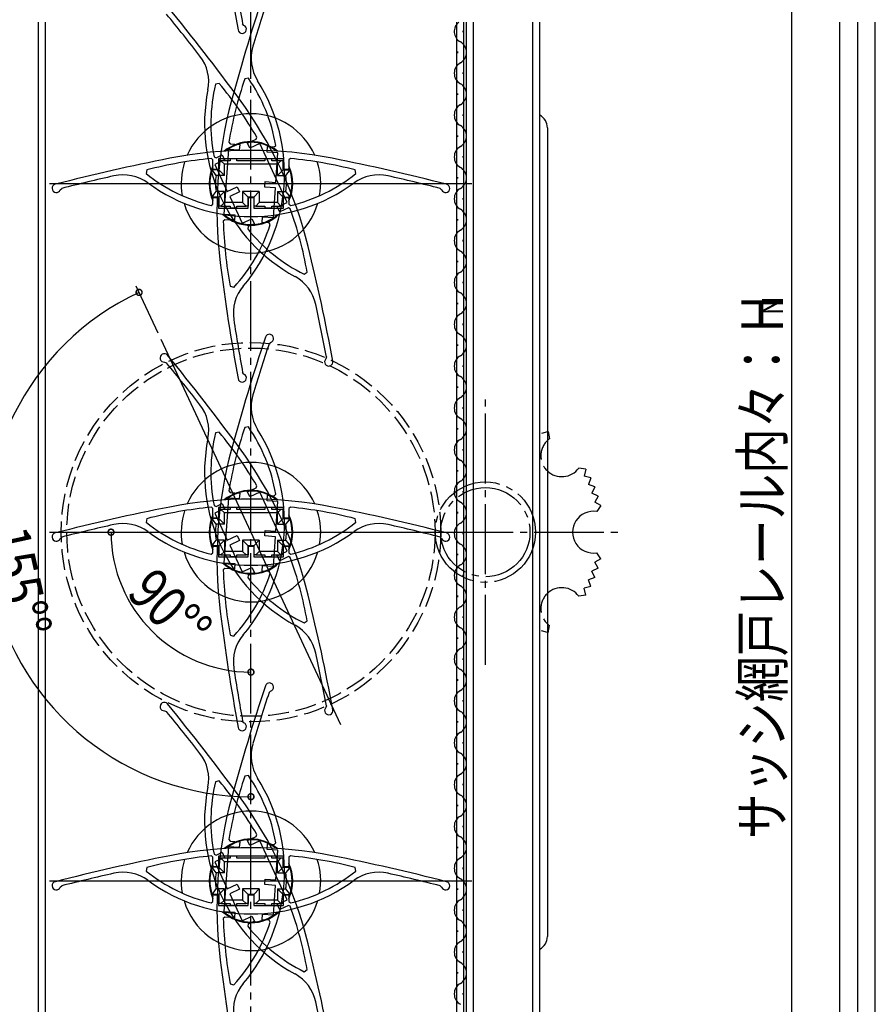
# Model space of a CAD drawing. Extents: x 0 to 990, y 0 to 1603.
# Drawn here: x 132 to 255, y 283 to 424 of the extents above; entities that cross this region are included whole.
import ezdxf

# ---------------------------------------------------------------- set-up
doc = ezdxf.new("R2010")
doc.units = 0
doc.linetypes.add('YCENTER_1', pattern=[13, 10, -1, 1, -1])
doc.linetypes.add('YHIDDEN_1', pattern=[4, 3, -1])
for name, color, linetype in [('YKK_11', 7, 'CONTINUOUS'), ('YKK_12', 2, 'CONTINUOUS'), ('YKK_13', 4, 'CONTINUOUS'), ('YKK_D', 6, 'CONTINUOUS')]:
    doc.layers.add(name, color=color, linetype=linetype)
doc.styles.get("Standard").update_dxf_attribs({"font": 'txt', "bigfont": 'BIGFONT'})

msp = doc.modelspace()

# ---------------------------------------------------------------- linework, layer by layer
at = {"layer": 'YKK_11', "color": 0, "linetype": 'ByBlock'}
for p, q in [((164.49, 423.28), (164.31, 423.5)), ((165.14, 415.7), (164.61, 415.63)), ((160.95, 414.95), (160.43, 414.83)), ((165.01, 406.4), (166.26, 406.98)), ((166.26, 406.98), (166.35, 407.26)), ((162.28, 405.5), (161.63, 396.22)), ((163.83, 405.39), (162.28, 405.5)), ((162.33, 406.52), (162.51, 406.28)), ((162.51, 406.28), (163.89, 406.19)), ((163.89, 406.19), (163.83, 405.39)), ((165.35, 405.67), (165.01, 406.4)), ((166.75, 406.33), (165.35, 405.67)), ((170.68, 397.9), (166.75, 406.33)), ((167.82, 405.11), (167.88, 405.91)), ((167.88, 405.91), (168.85, 405.84)), ((168.85, 405.84), (169.06, 406.07)), ((160.05, 403.99), (159.83, 404.19)), ((160.05, 402.61), (160.05, 403.99)), ((160.22, 404.44), (160.5, 404.29)), ((161.72, 403.98), (160.32, 403.32)), ((160.5, 404.29), (161.38, 404.71)), ((170.15, 404.16), (160.85, 404.16)), ((160.85, 404.16), (160.85, 402.61)), ((161.38, 404.71), (161.72, 403.98)), ((169.37, 405), (167.82, 405.11)), ((169.07, 400.76), (169.37, 405)), ((170.15, 402.61), (170.15, 404.16)), ((171.17, 404.19), (170.95, 403.99)), ((170.95, 403.99), (170.95, 402.61)), ((150.58, 402.55), (150.47, 402.02)), ((160.85, 402.61), (160.05, 402.61)), ((160.32, 403.32), (162.11, 399.47)), ((170.95, 402.61), (170.15, 402.61)), ((180.53, 402.02), (180.42, 402.55)), ((138.17, 399.71), (138.37, 399.9)), ((162.11, 399.47), (163.52, 400.13)), ((163.52, 400.13), (163.86, 399.4)), ((167.47, 400.07), (167.52, 400.87)), ((169.01, 399.96), (167.47, 400.07)), ((167.52, 400.87), (169.07, 400.76)), ((168.72, 395.72), (169.01, 399.96)), ((192.63, 399.9), (192.83, 399.71)), ((160.05, 398.61), (160.85, 398.61)), ((160.05, 397.64), (160.05, 398.61)), ((160.85, 398.61), (160.85, 397.06)), ((163.86, 399.4), (162.45, 398.75)), ((162.45, 398.75), (164.25, 394.9)), ((165.1, 398.61), (165.9, 398.61)), ((165.1, 397.06), (165.1, 398.61)), ((165.9, 398.61), (165.9, 397.06)), ((170.15, 398.61), (170.95, 398.61)), ((170.15, 397.06), (170.15, 398.61)), ((170.95, 398.61), (170.95, 397.64)), ((159.8, 397.44), (160.05, 397.64)), ((160.85, 397.06), (165.1, 397.06)), ((165.9, 397.06), (170.15, 397.06)), ((169.28, 397.24), (170.68, 397.9)), ((169.62, 396.52), (169.28, 397.24)), ((170.87, 397.1), (169.62, 396.52)), ((171.14, 396.98), (170.87, 397.1)), ((170.95, 397.64), (171.2, 397.44)), ((161.75, 395.41), (161.54, 395.21)), ((161.63, 396.22), (163.18, 396.11)), ((163.12, 395.31), (161.75, 395.41)), ((163.18, 396.11), (163.12, 395.31)), ((164.25, 394.9), (165.65, 395.55)), ((165.65, 395.55), (165.99, 394.83)), ((167.11, 395.03), (167.17, 395.83)), ((167.17, 395.83), (168.72, 395.72)), ((165.11, 394.42), (165.04, 394.11)), ((165.99, 394.83), (165.11, 394.42)), ((168.09, 394.97), (167.11, 395.03)), ((168.26, 394.71), (168.09, 394.97)), ((173.13, 387.59), (173.56, 387.91)), ((162.53, 385.86), (163.04, 385.72)), ((168.1, 377.62), (168.3, 377.82)), ((176.32, 375.73), (176.24, 375.46)), ((153.13, 375), (153.39, 374.9)), ((164.49, 373.28), (164.31, 373.5)), ((165.14, 365.7), (164.61, 365.63)), ((160.95, 364.95), (160.43, 364.83)), ((166.26, 356.98), (166.35, 357.26)), ((162.33, 356.52), (162.51, 356.28)), ((162.51, 356.28), (163.89, 356.19)), ((163.89, 356.19), (163.83, 355.39)), ((165.01, 356.4), (166.26, 356.98)), ((165.35, 355.67), (165.01, 356.4)), ((166.75, 356.33), (165.35, 355.67)), ((170.68, 347.9), (166.75, 356.33)), ((167.82, 355.11), (167.88, 355.91)), ((167.88, 355.91), (168.85, 355.84)), ((168.85, 355.84), (169.06, 356.07)), ((160.22, 354.44), (160.5, 354.29)), ((160.5, 354.29), (161.38, 354.71)), ((161.38, 354.71), (161.72, 353.98)), ((162.28, 355.5), (161.63, 346.22)), ((163.83, 355.39), (162.28, 355.5)), ((169.37, 355), (167.82, 355.11)), ((169.07, 350.76), (169.37, 355)), ((160.05, 353.99), (159.83, 354.19)), ((160.05, 352.61), (160.05, 353.99)), ((161.72, 353.98), (160.32, 353.32)), ((160.32, 353.32), (162.11, 349.47)), ((170.15, 354.16), (160.85, 354.16)), ((160.85, 354.16), (160.85, 352.61)), ((170.15, 352.61), (170.15, 354.16)), ((171.17, 354.19), (170.95, 353.99)), ((170.95, 353.99), (170.95, 352.61)), ((150.58, 352.55), (150.47, 352.02)), ((160.85, 352.61), (160.05, 352.61)), ((170.95, 352.61), (170.15, 352.61)), ((180.53, 352.02), (180.42, 352.55)), ((167.47, 350.07), (167.52, 350.87)), ((167.52, 350.87), (169.07, 350.76)), ((138.17, 349.71), (138.37, 349.9)), ((162.11, 349.47), (163.52, 350.13)), ((163.86, 349.4), (162.45, 348.75)), ((162.45, 348.75), (164.25, 344.9)), ((163.52, 350.13), (163.86, 349.4)), ((169.01, 349.96), (167.47, 350.07)), ((168.72, 345.72), (169.01, 349.96)), ((192.63, 349.9), (192.83, 349.71)), ((159.8, 347.44), (160.05, 347.64)), ((160.05, 348.61), (160.85, 348.61)), ((160.05, 347.64), (160.05, 348.61)), ((160.85, 348.61), (160.85, 347.06)), ((165.1, 348.61), (165.9, 348.61)), ((165.1, 347.06), (165.1, 348.61)), ((165.9, 348.61), (165.9, 347.06)), ((169.28, 347.24), (170.68, 347.9)), ((170.15, 348.61), (170.95, 348.61)), ((170.15, 347.06), (170.15, 348.61)), ((170.95, 348.61), (170.95, 347.64)), ((170.95, 347.64), (171.2, 347.44)), ((160.85, 347.06), (165.1, 347.06)), ((161.63, 346.22), (163.18, 346.11)), ((163.18, 346.11), (163.12, 345.31)), ((165.9, 347.06), (170.15, 347.06)), ((169.62, 346.52), (169.28, 347.24)), ((170.87, 347.1), (169.62, 346.52)), ((171.14, 346.98), (170.87, 347.1)), ((161.75, 345.41), (161.54, 345.21)), ((163.12, 345.31), (161.75, 345.41)), ((164.25, 344.9), (165.65, 345.55)), ((165.99, 344.83), (165.11, 344.42)), ((165.65, 345.55), (165.99, 344.83)), ((167.11, 345.03), (167.17, 345.83)), ((168.09, 344.97), (167.11, 345.03)), ((167.17, 345.83), (168.72, 345.72)), ((168.26, 344.71), (168.09, 344.97)), ((165.11, 344.42), (165.04, 344.11)), ((173.13, 337.59), (173.56, 337.91)), ((162.53, 335.86), (163.04, 335.72)), ((168.1, 327.62), (168.3, 327.82)), ((153.13, 325), (153.39, 324.9)), ((176.32, 325.73), (176.24, 325.46)), ((164.49, 323.28), (164.31, 323.5)), ((160.95, 314.95), (160.43, 314.83)), ((165.14, 315.7), (164.61, 315.63)), ((162.33, 306.52), (162.51, 306.28)), ((165.01, 306.4), (166.26, 306.98)), ((165.35, 305.67), (165.01, 306.4)), ((166.26, 306.98), (166.35, 307.26)), ((162.28, 305.5), (161.63, 296.22)), ((163.83, 305.39), (162.28, 305.5)), ((162.51, 306.28), (163.89, 306.19)), ((163.89, 306.19), (163.83, 305.39)), ((166.75, 306.33), (165.35, 305.67)), ((170.68, 297.9), (166.75, 306.33)), ((167.82, 305.11), (167.88, 305.91)), ((169.37, 305), (167.82, 305.11)), ((167.88, 305.91), (168.85, 305.84)), ((168.85, 305.84), (169.06, 306.07)), ((169.07, 300.76), (169.37, 305)), ((160.05, 303.99), (159.83, 304.19)), ((160.05, 302.61), (160.05, 303.99)), ((160.22, 304.44), (160.5, 304.29)), ((161.72, 303.98), (160.32, 303.32)), ((160.5, 304.29), (161.38, 304.71)), ((160.85, 304.16), (160.85, 302.61)), ((170.15, 304.16), (160.85, 304.16)), ((161.38, 304.71), (161.72, 303.98)), ((170.15, 302.61), (170.15, 304.16)), ((171.17, 304.19), (170.95, 303.99)), ((170.95, 303.99), (170.95, 302.61)), ((150.58, 302.55), (150.47, 302.02)), ((160.85, 302.61), (160.05, 302.61)), ((160.32, 303.32), (162.11, 299.47)), ((170.95, 302.61), (170.15, 302.61)), ((180.53, 302.02), (180.42, 302.55)), ((167.47, 300.07), (167.52, 300.87)), ((167.52, 300.87), (169.07, 300.76)), ((138.17, 299.71), (138.37, 299.9)), ((162.11, 299.47), (163.52, 300.13)), ((163.86, 299.4), (162.45, 298.75)), ((163.52, 300.13), (163.86, 299.4)), ((169.01, 299.96), (167.47, 300.07)), ((168.72, 295.72), (169.01, 299.96)), ((192.63, 299.9), (192.83, 299.71)), ((160.05, 298.61), (160.85, 298.61)), ((160.05, 297.64), (160.05, 298.61)), ((160.85, 298.61), (160.85, 297.06)), ((162.45, 298.75), (164.25, 294.9)), ((165.1, 298.61), (165.9, 298.61)), ((165.1, 297.06), (165.1, 298.61)), ((165.9, 298.61), (165.9, 297.06)), ((169.28, 297.24), (170.68, 297.9)), ((170.15, 298.61), (170.95, 298.61)), ((170.15, 297.06), (170.15, 298.61)), ((170.95, 298.61), (170.95, 297.64)), ((159.8, 297.44), (160.05, 297.64)), ((160.85, 297.06), (165.1, 297.06)), ((165.9, 297.06), (170.15, 297.06)), ((169.62, 296.52), (169.28, 297.24)), ((170.87, 297.1), (169.62, 296.52)), ((171.14, 296.98), (170.87, 297.1)), ((170.95, 297.64), (171.2, 297.44)), ((161.75, 295.41), (161.54, 295.21)), ((161.63, 296.22), (163.18, 296.11)), ((163.12, 295.31), (161.75, 295.41)), ((163.18, 296.11), (163.12, 295.31)), ((164.25, 294.9), (165.65, 295.55)), ((165.65, 295.55), (165.99, 294.83)), ((167.11, 295.03), (167.17, 295.83)), ((167.17, 295.83), (168.72, 295.72)), ((165.11, 294.42), (165.04, 294.11)), ((165.99, 294.83), (165.11, 294.42)), ((168.09, 294.97), (167.11, 295.03)), ((168.26, 294.71), (168.09, 294.97)), ((173.13, 287.59), (173.56, 287.91)), ((162.53, 285.86), (163.04, 285.72))]:
    msp.add_line(p, q, dxfattribs=at)
for centre, radius, start, end in [((458.72, 476.83), 300, 187.1981, 190.41), ((458.72, 476.83), 299.2, 188.7935, 190.2667), ((452.22, 333.84), 300, 161.59, 164.8019), ((452.22, 333.84), 299.2, 161.7333, 163.2065), ((-78.25, 235.52), 300, 36.1981, 39.41), ((-78.25, 235.52), 299.2, 37.7935, 39.2667), ((164.25, 422.73), 0.6, 190.41, 66.5894), ((171.53, 418.55), 6, 163.2065, 212.2192), ((153.45, 415.2), 6, 348.7808, 37.7935), ((220.62, 396.76), 59.1, 161.3784, 170.4954), ((145.3, 402.02), 25, 319.7808, 32.2192), ((145.3, 402.02), 25, 319.7808, 32.2192), ((145.3, 402.02), 24.1, 9.6743, 34.5841), ((183.85, 409.17), 25, 168.7808, 241.2192), ((183.85, 409.17), 25, 168.7808, 241.2192), ((183.85, 409.17), 24.1, 166.4159, 191.3257), ((115.43, 377.26), 59.1, 30.5046, 39.6216), ((220.62, 396.76), 60, 164.8019, 187.1981), ((115.43, 377.26), 60, 13.8019, 36.1981), ((165.5, 345.36), 60, 78.8019, 101.1981), ((212.11, 109.93), 300, 101.1981, 104.41), ((165.5, 345.36), 59.1, 95.5046, 104.6216), ((165.5, 345.36), 59.1, 75.3784, 84.4954), ((118.89, 109.93), 300, 75.59, 78.8019), ((212.11, 109.93), 299.2, 102.7935, 104.2667), ((147.18, 395.85), 6, 53.7808, 102.7935), ((165.5, 420.86), 24.1, 231.4159, 256.3257), ((165.5, 420.86), 24.1, 283.6743, 308.5841), ((183.82, 395.85), 6, 77.2065, 126.2192), ((118.89, 109.93), 299.2, 75.7333, 77.2065), ((137.6, 399.91), 0.6, 104.41, 340.5894), ((165.5, 420.86), 25, 233.7808, 306.2192), ((165.5, 420.86), 25, 233.7808, 306.2192), ((193.4, 399.91), 0.6, 199.4106, 75.59), ((115.43, 377.26), 59.1, 10.3784, 19.4954), ((220.62, 396.76), 59.1, 181.5046, 190.6216), ((145.3, 402.02), 24.1, 317.4159, 342.3257), ((183.85, 409.17), 24.1, 218.6743, 243.5841), ((-117.64, 320.01), 300, 10.59, 13.8019), ((458.72, 426.83), 300, 187.1981, 190.41), ((168.93, 382), 6, 12.2065, 61.2192), ((168.97, 382.01), 6, 139.7808, 188.7935), ((-117.64, 320.01), 299.2, 10.7333, 12.2065), ((458.72, 426.83), 299.2, 188.7935, 190.2667), ((452.22, 283.84), 300, 161.59, 164.8019), ((168.14, 378.39), 0.6, 285.4106, 161.59), ((452.22, 283.84), 299.2, 161.7333, 163.2065), ((153.07, 375.6), 0.6, 39.41, 275.5894), ((-78.25, 185.52), 300, 36.1981, 39.41), ((-78.25, 185.52), 299.2, 37.7935, 39.2667), ((176.66, 375.03), 0.6, 134.4106, 10.59), ((164.25, 372.73), 0.6, 190.41, 66.5894), ((171.53, 368.55), 6, 163.2065, 212.2192), ((153.45, 365.2), 6, 348.7808, 37.7935), ((145.3, 352.02), 24.1, 9.6743, 34.5841), ((183.85, 359.17), 24.1, 166.4159, 191.3257), ((115.43, 327.26), 59.1, 30.5046, 39.6216), ((220.62, 346.76), 59.1, 161.3784, 170.4954), ((145.3, 352.02), 25, 319.7808, 32.2192), ((145.3, 352.02), 25, 319.7808, 32.2192), ((183.85, 359.17), 25, 168.7808, 241.2192), ((183.85, 359.17), 25, 168.7808, 241.2192), ((220.62, 346.76), 60, 164.8019, 187.1981), ((115.43, 327.26), 60, 13.8019, 36.1981), ((165.5, 295.36), 60, 78.8019, 101.1981), ((212.11, 59.93), 300, 101.1981, 104.41), ((165.5, 295.36), 59.1, 95.5046, 104.6216), ((165.5, 295.36), 59.1, 75.3784, 84.4954), ((118.89, 59.93), 300, 75.59, 78.8019), ((212.11, 59.93), 299.2, 102.7935, 104.2667), ((147.18, 345.85), 6, 53.7808, 102.7935), ((165.5, 370.86), 24.1, 231.4159, 256.3257), ((165.5, 370.86), 24.1, 283.6743, 308.5841), ((183.82, 345.85), 6, 77.2065, 126.2192), ((118.89, 59.93), 299.2, 75.7333, 77.2065), ((137.6, 349.91), 0.6, 104.41, 340.5894), ((165.5, 370.86), 25, 233.7808, 306.2192), ((165.5, 370.86), 25, 233.7808, 306.2192), ((193.4, 349.91), 0.6, 199.4106, 75.59), ((115.43, 327.26), 59.1, 10.3784, 19.4954), ((220.62, 346.76), 59.1, 181.5046, 190.6216), ((145.3, 352.02), 24.1, 317.4159, 342.3257), ((183.85, 359.17), 24.1, 218.6743, 243.5841), ((-117.64, 270.01), 300, 10.59, 13.8019), ((458.72, 376.83), 300, 187.1981, 190.41), ((168.93, 332), 6, 12.2065, 61.2192), ((168.97, 332.01), 6, 139.7808, 188.7935), ((-117.64, 270.01), 299.2, 10.7333, 12.2065), ((458.72, 376.83), 299.2, 188.7935, 190.2667), ((168.14, 328.39), 0.6, 285.4106, 161.59), ((452.22, 233.84), 300, 161.59, 164.8019), ((452.22, 233.84), 299.2, 161.7333, 163.2065), ((153.07, 325.6), 0.6, 39.41, 275.5894), ((-78.25, 135.52), 299.2, 37.7935, 39.2667), ((-78.25, 135.52), 300, 36.1981, 39.41), ((176.66, 325.03), 0.6, 134.4106, 10.59), ((164.25, 322.73), 0.6, 190.41, 66.5894), ((171.53, 318.55), 6, 163.2065, 212.2192), ((153.45, 315.2), 6, 348.7808, 37.7935), ((115.43, 277.26), 59.1, 30.5046, 39.6216), ((220.62, 296.76), 59.1, 161.3784, 170.4954), ((145.3, 302.02), 25, 319.7808, 32.2192), ((145.3, 302.02), 25, 319.7808, 32.2192), ((145.3, 302.02), 24.1, 9.6743, 34.5841), ((183.85, 309.17), 25, 168.7808, 241.2192), ((183.85, 309.17), 25, 168.7808, 241.2192), ((183.85, 309.17), 24.1, 166.4159, 191.3257), ((220.62, 296.76), 60, 164.8019, 187.1981), ((115.43, 277.26), 60, 13.8019, 36.1981), ((165.5, 245.36), 60, 78.8019, 101.1981), ((212.11, 9.93), 300, 101.1981, 104.41), ((165.5, 245.36), 59.1, 95.5046, 104.6216), ((165.5, 245.36), 59.1, 75.3784, 84.4954), ((118.89, 9.93), 300, 75.59, 78.8019), ((212.11, 9.93), 299.2, 102.7935, 104.2667), ((147.18, 295.85), 6, 53.7808, 102.7935), ((165.5, 320.86), 24.1, 231.4159, 256.3257), ((165.5, 320.86), 24.1, 283.6743, 308.5841), ((183.82, 295.85), 6, 77.2065, 126.2192), ((118.89, 9.93), 299.2, 75.7333, 77.2065), ((137.6, 299.91), 0.6, 104.41, 340.5894), ((165.5, 320.86), 25, 233.7808, 306.2192), ((165.5, 320.86), 25, 233.7808, 306.2192), ((193.4, 299.91), 0.6, 199.4106, 75.59), ((115.43, 277.26), 59.1, 10.3784, 19.4954), ((220.62, 296.76), 59.1, 181.5046, 190.6216), ((145.3, 302.02), 24.1, 317.4159, 342.3257), ((183.85, 309.17), 24.1, 218.6743, 243.5841), ((-117.64, 220.01), 300, 10.59, 13.8019), ((458.72, 326.83), 300, 187.1981, 190.41), ((168.93, 282), 6, 12.2065, 61.2192), ((168.97, 282.01), 6, 139.7808, 188.7935), ((-117.64, 220.01), 299.2, 10.7333, 12.2065)]:
    msp.add_arc(centre, radius, start, end, dxfattribs=at)
at = {"layer": 'YKK_12', "linetype": 'YCENTER_1'}
msp.add_line((165.5, 207.61), (165.5, 507.85), dxfattribs=at)
at = {"layer": 'YKK_12'}
for p, q in [((135, 423.76), (135, 135.11)), ((136, 423.76), (136, 154.61)), ((195, 154.91), (195, 423.76)), ((196, 154.91), (196, 423.76)), ((249.9, 148.51), (249.9, 423.76)), ((252.5, 148.51), (252.5, 423.76)), ((255, 153.21), (255, 423.76)), ((136.63, 400.61), (197.14, 400.61)), ((178.39, 322.97), (152.61, 378.25)), ((136.63, 350.61), (197.14, 350.61)), ((136.63, 300.61), (197.14, 300.61))]:
    msp.add_line(p, q, dxfattribs=at)
at = {"layer": 'YKK_12', "linetype": 'Continuous'}
for p, q in [((196.4, 178.36), (196.4, 423.76)), ((197.4, 178.36), (197.4, 423.76)), ((205.9, 178.36), (205.9, 423.76)), ((206.9, 178.36), (206.9, 423.76)), ((195.9, 422.31), (195.9, 422.51)), ((195.14, 419.31), (195.14, 419.51)), ((195.9, 416.31), (195.9, 416.51)), ((195.14, 413.31), (195.14, 413.51)), ((195.9, 410.31), (195.9, 410.51)), ((195.14, 407.31), (195.14, 407.51)), ((195.9, 404.31), (195.9, 404.51)), ((195.14, 401.31), (195.14, 401.51)), ((195.9, 398.31), (195.9, 398.51)), ((195.14, 395.31), (195.14, 395.51)), ((195.9, 392.31), (195.9, 392.51)), ((195.14, 389.31), (195.14, 389.51)), ((195.9, 386.31), (195.9, 386.51)), ((195.14, 383.31), (195.14, 383.51)), ((195.9, 380.31), (195.9, 380.51)), ((195.14, 377.31), (195.14, 377.51)), ((195.9, 374.31), (195.9, 374.51)), ((195.14, 371.31), (195.14, 371.51)), ((195.9, 368.31), (195.9, 368.51)), ((195.14, 365.31), (195.14, 365.51)), ((195.9, 362.31), (195.9, 362.51)), ((195.14, 359.31), (195.14, 359.51)), ((195.9, 356.31), (195.9, 356.51)), ((195.14, 353.31), (195.14, 353.51)), ((195.9, 350.31), (195.9, 350.51)), ((195.14, 347.31), (195.14, 347.51)), ((195.9, 344.31), (195.9, 344.51)), ((195.14, 341.31), (195.14, 341.51)), ((195.9, 338.31), (195.9, 338.51)), ((195.14, 335.31), (195.14, 335.51)), ((195.9, 332.31), (195.9, 332.51)), ((195.14, 329.31), (195.14, 329.51)), ((195.9, 326.31), (195.9, 326.51)), ((195.14, 323.31), (195.14, 323.51)), ((195.9, 320.31), (195.9, 320.51)), ((195.14, 317.31), (195.14, 317.51)), ((195.9, 314.31), (195.9, 314.51)), ((195.14, 311.31), (195.14, 311.51)), ((195.9, 308.31), (195.9, 308.51)), ((195.14, 305.31), (195.14, 305.51)), ((195.9, 302.31), (195.9, 302.51)), ((195.14, 299.31), (195.14, 299.51)), ((195.9, 296.31), (195.9, 296.51)), ((195.14, 293.31), (195.14, 293.51)), ((195.9, 290.31), (195.9, 290.51)), ((195.14, 287.31), (195.14, 287.51)), ((195.9, 284.31), (195.9, 284.51))]:
    msp.add_line(p, q, dxfattribs=at)
for centre, start, end in [((196.36, 422.41), 128.4115, 240.8006), ((194.68, 419.41), 299.1906, 60.8094), ((196.36, 416.41), 119.1994, 240.8006), ((194.68, 413.41), 299.1906, 60.8094), ((196.36, 410.41), 119.1994, 240.8006), ((194.68, 407.41), 299.1906, 60.8094), ((196.36, 404.41), 119.1994, 240.8006), ((194.68, 401.41), 299.1906, 60.8094), ((196.36, 398.41), 119.1994, 240.8006), ((194.68, 395.41), 299.1906, 60.8094), ((196.36, 392.41), 119.1994, 240.8006), ((194.68, 389.41), 299.1906, 60.8094), ((196.36, 386.41), 119.1994, 240.8006), ((194.68, 383.41), 299.1906, 60.8094), ((196.36, 380.41), 119.1994, 240.8006), ((194.68, 377.41), 299.1906, 60.8094), ((196.36, 374.41), 119.1994, 240.8006), ((194.68, 371.41), 299.1906, 60.8094), ((196.36, 368.41), 119.1994, 240.8006), ((194.68, 365.41), 299.1906, 60.8094), ((196.36, 362.41), 119.1994, 240.8006), ((194.68, 359.41), 299.1906, 60.8094), ((196.36, 356.41), 119.1994, 240.8006), ((194.68, 353.41), 299.1906, 60.8094), ((196.36, 350.41), 119.1994, 240.8006), ((194.68, 347.41), 299.1906, 60.8094), ((196.36, 344.41), 119.1994, 240.8006), ((194.68, 341.41), 299.1906, 60.8094), ((196.36, 338.41), 119.1994, 240.8006), ((194.68, 335.41), 299.1906, 60.8094), ((196.36, 332.41), 119.1994, 240.8006), ((194.68, 329.41), 299.1906, 60.8094), ((196.36, 326.41), 119.1994, 240.8006), ((194.68, 323.41), 299.1906, 60.8094), ((196.36, 320.41), 119.1994, 240.8006), ((194.68, 317.41), 299.1906, 60.8094), ((196.36, 314.41), 119.1994, 240.8006), ((194.68, 311.41), 299.1906, 60.8094), ((196.36, 308.41), 119.1994, 240.8006), ((194.68, 305.41), 299.1906, 60.8094), ((196.36, 302.41), 119.1994, 240.8006), ((194.68, 299.41), 299.1906, 60.8094), ((196.36, 296.41), 119.1994, 240.8006), ((194.68, 293.41), 299.1906, 60.8094), ((196.36, 290.41), 119.1994, 240.8006), ((194.68, 287.41), 299.1906, 60.8094), ((196.36, 284.41), 119.1994, 240.8006)]:
    msp.add_arc(centre, 1.72, start, end, dxfattribs=at)
at = {"layer": 'YKK_13', "linetype": 'Continuous'}
for p, q in [((208, 408.61), (208, 292.61)), ((160.9, 402.56), (160.9, 403.86)), ((161.2, 403.86), (160.9, 403.86)), ((162.5, 403.86), (161.2, 403.86)), ((161.7, 403.36), (161.2, 403.86)), ((162.5, 404.16), (162.5, 403.86)), ((163.5, 404.16), (162.5, 404.16)), ((163.5, 403.86), (163.5, 404.16)), ((167.5, 403.86), (163.5, 403.86)), ((167.5, 404.16), (167.5, 403.86)), ((168.5, 404.16), (167.5, 404.16)), ((168.5, 403.86), (168.5, 404.16)), ((169.8, 403.86), (168.5, 403.86)), ((169.8, 403.86), (169.3, 403.36)), ((170.1, 403.86), (169.8, 403.86)), ((170.1, 402.56), (170.1, 403.86)), ((160.22, 402.16), (159.93, 402.56)), ((160.9, 402.56), (159.93, 402.56)), ((161.7, 401.76), (160.9, 402.56)), ((169.3, 403.36), (161.7, 403.36)), ((161.7, 401.76), (161.7, 403.36)), ((169.3, 401.76), (169.3, 403.36)), ((169.3, 401.76), (170.1, 402.56)), ((170.1, 402.56), (171.07, 402.56)), ((171.07, 402.56), (170.78, 402.16)), ((160.53, 401.76), (160.22, 402.16)), ((161.7, 401.76), (160.53, 401.76)), ((169.3, 401.76), (170.47, 401.76)), ((170.78, 402.16), (170.47, 401.76)), ((159.93, 398.66), (160.22, 399.06)), ((160.9, 398.66), (159.93, 398.66)), ((160.22, 399.06), (160.53, 399.46)), ((161.7, 399.46), (160.53, 399.46)), ((160.9, 398.66), (161.7, 399.46)), ((160.9, 398.66), (160.9, 397.36)), ((161.7, 399.46), (161.7, 397.86)), ((166.7, 399.46), (164.3, 399.46)), ((164.3, 399.46), (165.1, 398.66)), ((164.3, 399.46), (164.3, 397.86)), ((165.9, 398.66), (165.1, 398.66)), ((165.1, 398.66), (165.1, 397.36)), ((166.7, 399.46), (165.9, 398.66)), ((165.9, 398.66), (165.9, 397.36)), ((166.7, 399.46), (166.7, 397.86)), ((170.1, 398.66), (169.3, 399.46)), ((169.3, 399.46), (170.47, 399.46)), ((169.3, 399.46), (169.3, 397.86)), ((170.1, 398.66), (171.07, 398.66)), ((170.1, 398.66), (170.1, 397.36)), ((170.47, 399.46), (170.78, 399.06)), ((170.78, 399.06), (171.07, 398.66)), ((161.2, 397.36), (160.9, 397.36)), ((161.7, 397.86), (161.2, 397.36)), ((161.2, 397.36), (162.5, 397.36)), ((164.3, 397.86), (161.7, 397.86)), ((162.5, 397.36), (162.5, 397.06)), ((163.5, 397.06), (162.5, 397.06)), ((163.5, 397.36), (164.8, 397.36)), ((163.5, 397.06), (163.5, 397.36)), ((164.8, 397.36), (164.3, 397.86)), ((165.1, 397.36), (164.8, 397.36)), ((166.2, 397.36), (165.9, 397.36)), ((166.7, 397.86), (166.2, 397.36)), ((166.2, 397.36), (167.5, 397.36)), ((169.3, 397.86), (166.7, 397.86)), ((167.5, 397.36), (167.5, 397.06)), ((168.5, 397.06), (167.5, 397.06)), ((168.5, 397.36), (169.8, 397.36)), ((168.5, 397.06), (168.5, 397.36)), ((169.8, 397.36), (169.3, 397.86)), ((170.1, 397.36), (169.8, 397.36)), ((208.11, 365.03), (208, 365)), ((208.11, 365.03), (208.3, 364)), ((208.11, 365.03), (208.3, 364)), ((213.52, 359.62), (212.49, 359.81)), ((213.52, 359.62), (213.25, 358.65)), ((214.21, 358.39), (213.25, 358.65)), ((214.21, 358.39), (213.87, 357.46)), ((214.81, 357.12), (213.87, 357.46)), ((214.81, 357.12), (214.38, 356.21)), ((215.29, 355.79), (214.38, 356.21)), ((215.29, 355.79), (214.79, 354.93)), ((215.66, 354.44), (214.79, 354.93)), ((215.66, 354.44), (215.07, 353.57)), ((160.9, 352.56), (160.9, 353.86)), ((161.2, 353.86), (160.9, 353.86)), ((162.5, 353.86), (161.2, 353.86)), ((161.7, 353.36), (161.2, 353.86)), ((169.3, 353.36), (161.7, 353.36)), ((161.7, 351.76), (161.7, 353.36)), ((162.5, 354.16), (162.5, 353.86)), ((163.5, 354.16), (162.5, 354.16)), ((163.5, 353.86), (163.5, 354.16)), ((167.5, 353.86), (163.5, 353.86)), ((167.5, 354.16), (167.5, 353.86)), ((168.5, 354.16), (167.5, 354.16)), ((168.5, 353.86), (168.5, 354.16)), ((169.8, 353.86), (168.5, 353.86)), ((169.8, 353.86), (169.3, 353.36)), ((169.3, 351.76), (169.3, 353.36)), ((170.1, 353.86), (169.8, 353.86)), ((170.1, 352.56), (170.1, 353.86)), ((160.22, 352.16), (159.93, 352.56)), ((160.9, 352.56), (159.93, 352.56)), ((160.53, 351.76), (160.22, 352.16)), ((161.7, 351.76), (160.53, 351.76)), ((161.7, 351.76), (160.9, 352.56)), ((169.3, 351.76), (170.1, 352.56)), ((169.3, 351.76), (170.47, 351.76)), ((170.1, 352.56), (171.07, 352.56)), ((170.78, 352.16), (170.47, 351.76)), ((171.07, 352.56), (170.78, 352.16)), ((159.93, 348.66), (160.22, 349.06)), ((160.22, 349.06), (160.53, 349.46)), ((161.7, 349.46), (160.53, 349.46)), ((160.9, 348.66), (161.7, 349.46)), ((161.7, 349.46), (161.7, 347.86)), ((166.7, 349.46), (164.3, 349.46)), ((164.3, 349.46), (165.1, 348.66)), ((164.3, 349.46), (164.3, 347.86)), ((166.7, 349.46), (165.9, 348.66)), ((166.7, 349.46), (166.7, 347.86)), ((170.1, 348.66), (169.3, 349.46)), ((169.3, 349.46), (170.47, 349.46)), ((169.3, 349.46), (169.3, 347.86)), ((170.47, 349.46), (170.78, 349.06)), ((170.78, 349.06), (171.07, 348.66)), ((160.9, 348.66), (159.93, 348.66)), ((160.9, 348.66), (160.9, 347.36)), ((161.2, 347.36), (160.9, 347.36)), ((161.7, 347.86), (161.2, 347.36)), ((161.2, 347.36), (162.5, 347.36)), ((164.3, 347.86), (161.7, 347.86)), ((162.5, 347.36), (162.5, 347.06)), ((163.5, 347.36), (164.8, 347.36)), ((163.5, 347.06), (163.5, 347.36)), ((164.8, 347.36), (164.3, 347.86)), ((165.1, 347.36), (164.8, 347.36)), ((165.9, 348.66), (165.1, 348.66)), ((165.1, 348.66), (165.1, 347.36)), ((165.9, 348.66), (165.9, 347.36)), ((166.2, 347.36), (165.9, 347.36)), ((166.7, 347.86), (166.2, 347.36)), ((166.2, 347.36), (167.5, 347.36)), ((169.3, 347.86), (166.7, 347.86)), ((167.5, 347.36), (167.5, 347.06)), ((168.5, 347.36), (169.8, 347.36)), ((168.5, 347.06), (168.5, 347.36)), ((169.8, 347.36), (169.3, 347.86)), ((170.1, 347.36), (169.8, 347.36)), ((170.1, 348.66), (171.07, 348.66)), ((170.1, 348.66), (170.1, 347.36)), ((215.66, 346.78), (215.07, 347.65)), ((163.5, 347.06), (162.5, 347.06)), ((168.5, 347.06), (167.5, 347.06)), ((215.66, 346.78), (214.79, 346.29)), ((215.29, 345.43), (214.79, 346.29)), ((215.29, 345.43), (214.38, 345.01)), ((214.81, 344.11), (214.38, 345.01)), ((214.81, 344.11), (213.87, 343.77)), ((214.21, 342.83), (213.87, 343.77)), ((214.21, 342.83), (213.25, 342.57)), ((213.52, 341.6), (213.25, 342.57)), ((213.52, 341.6), (212.49, 341.42)), ((208.11, 336.19), (208, 336.22)), ((208.11, 336.19), (208.3, 337.22)), ((160.9, 302.56), (160.9, 303.86)), ((161.2, 303.86), (160.9, 303.86)), ((162.5, 303.86), (161.2, 303.86)), ((161.7, 303.36), (161.2, 303.86)), ((162.5, 304.16), (162.5, 303.86)), ((163.5, 304.16), (162.5, 304.16)), ((163.5, 303.86), (163.5, 304.16)), ((167.5, 303.86), (163.5, 303.86)), ((167.5, 304.16), (167.5, 303.86)), ((168.5, 304.16), (167.5, 304.16)), ((168.5, 303.86), (168.5, 304.16)), ((169.8, 303.86), (168.5, 303.86)), ((169.8, 303.86), (169.3, 303.36)), ((170.1, 303.86), (169.8, 303.86)), ((170.1, 302.56), (170.1, 303.86)), ((160.22, 302.16), (159.93, 302.56)), ((160.9, 302.56), (159.93, 302.56)), ((160.53, 301.76), (160.22, 302.16)), ((161.7, 301.76), (160.9, 302.56)), ((161.7, 301.76), (161.7, 303.36)), ((169.3, 303.36), (161.7, 303.36)), ((169.3, 301.76), (169.3, 303.36)), ((169.3, 301.76), (170.1, 302.56)), ((170.1, 302.56), (171.07, 302.56)), ((170.78, 302.16), (170.47, 301.76)), ((171.07, 302.56), (170.78, 302.16)), ((161.7, 301.76), (160.53, 301.76)), ((169.3, 301.76), (170.47, 301.76)), ((160.22, 299.06), (160.53, 299.46)), ((161.7, 299.46), (160.53, 299.46)), ((160.9, 298.66), (161.7, 299.46)), ((161.7, 299.46), (161.7, 297.86)), ((166.7, 299.46), (164.3, 299.46)), ((164.3, 299.46), (165.1, 298.66)), ((164.3, 299.46), (164.3, 297.86)), ((166.7, 299.46), (165.9, 298.66)), ((166.7, 299.46), (166.7, 297.86)), ((170.1, 298.66), (169.3, 299.46)), ((169.3, 299.46), (170.47, 299.46)), ((169.3, 299.46), (169.3, 297.86)), ((170.47, 299.46), (170.78, 299.06)), ((159.93, 298.66), (160.22, 299.06)), ((160.9, 298.66), (159.93, 298.66)), ((160.9, 298.66), (160.9, 297.36)), ((165.9, 298.66), (165.1, 298.66)), ((165.1, 298.66), (165.1, 297.36)), ((165.9, 298.66), (165.9, 297.36)), ((170.1, 298.66), (171.07, 298.66)), ((170.1, 298.66), (170.1, 297.36)), ((170.78, 299.06), (171.07, 298.66)), ((161.2, 297.36), (160.9, 297.36)), ((161.7, 297.86), (161.2, 297.36)), ((161.2, 297.36), (162.5, 297.36)), ((164.3, 297.86), (161.7, 297.86)), ((162.5, 297.36), (162.5, 297.06)), ((163.5, 297.06), (162.5, 297.06)), ((163.5, 297.06), (163.5, 297.36)), ((163.5, 297.36), (164.8, 297.36)), ((164.8, 297.36), (164.3, 297.86)), ((165.1, 297.36), (164.8, 297.36)), ((166.2, 297.36), (165.9, 297.36)), ((166.7, 297.86), (166.2, 297.36)), ((166.2, 297.36), (167.5, 297.36)), ((169.3, 297.86), (166.7, 297.86)), ((167.5, 297.36), (167.5, 297.06)), ((168.5, 297.06), (167.5, 297.06)), ((168.5, 297.06), (168.5, 297.36)), ((168.5, 297.36), (169.8, 297.36)), ((169.8, 297.36), (169.3, 297.86)), ((170.1, 297.36), (169.8, 297.36))]:
    msp.add_line(p, q, dxfattribs=at)
at = {"layer": 'YKK_13', "linetype": 'YCENTER_1'}
for p, q in [((199.1, 331.61), (199.1, 369.61)), ((180.1, 350.61), (218.56, 350.61))]:
    msp.add_line(p, q, dxfattribs=at)
at = {"layer": 'YKK_13', "linetype": 'YHIDDEN_1'}
for p, q in [((208, 365), (207.14, 364.76)), ((208.11, 365.03), (208, 365)), ((208, 336.22), (207.14, 336.46)), ((208.11, 336.19), (208, 336.22))]:
    msp.add_line(p, q, dxfattribs=at)
for radius in [27.2, 26.4]:
    msp.add_circle((165.5, 350.61), radius, dxfattribs=at)
at = {"layer": 'YKK_13', "linetype": 'YCENTER_1'}
for radius in [7.2, 6.4]:
    msp.add_circle((199.1, 350.61), radius, dxfattribs=at)
at = {"layer": 'YKK_13', "linetype": 'Continuous'}
for centre, radius, start, end in [((165.5, 400.61), 10, 23.8862, 156.1138), ((206, 408.61), 2, 0, 63.2642), ((165.5, 400.61), 6, 50.4797, 129.5203), ((165.5, 400.61), 5.9, 51.841, 128.159), ((165.5, 400.61), 10, 162.0663, 190.0603), ((165.5, 400.61), 6, 155.276, 204.724), ((165.5, 400.61), 5.9, 160.7004, 199.2996), ((165.5, 400.61), 5.9, 157.4774, 160.7004), ((165.5, 400.61), 6, 335.276, 24.724), ((165.5, 400.61), 5.9, 19.2996, 22.5226), ((165.5, 400.61), 5.9, 340.7004, 19.2996), ((165.5, 400.61), 10, 349.9397, 17.9337), ((165.5, 400.61), 5.1, 166.9683, 193.0317), ((165.5, 400.61), 5.1, 346.9683, 13.0317), ((165.5, 400.61), 5.9, 199.2996, 202.5226), ((165.5, 400.61), 5.9, 337.4774, 340.7004), ((165.5, 400.61), 10, 196.4869, 343.5131), ((165.5, 400.61), 6, 227.423, 312.577), ((165.5, 400.61), 5.9, 228.9232, 311.0768), ((210.06, 361.57), 3, 126.0288, 133.3709), ((165.5, 350.61), 10, 23.8862, 156.1138), ((210.06, 361.57), 3, 226.6291, 323.9712), ((165.5, 350.61), 6, 50.4797, 129.5203), ((165.5, 350.61), 5.9, 51.841, 128.159), ((165.5, 350.61), 10, 162.0663, 190.0603), ((165.5, 350.61), 6, 155.276, 204.724), ((165.5, 350.61), 6, 335.276, 24.724), ((165.5, 350.61), 10, 349.9397, 17.9337), ((214.6, 350.61), 3, 81.0288, 278.9712), ((165.5, 350.61), 5.9, 160.7004, 199.2996), ((165.5, 350.61), 5.9, 157.4774, 160.7004), ((165.5, 350.61), 5.1, 166.9683, 193.0317), ((165.5, 350.61), 5.1, 346.9683, 13.0317), ((165.5, 350.61), 5.9, 19.2996, 22.5226), ((165.5, 350.61), 5.9, 340.7004, 19.2996), ((165.5, 350.61), 10, 196.4869, 343.5131), ((165.5, 350.61), 5.9, 199.2996, 202.5226), ((165.5, 350.61), 5.9, 337.4774, 340.7004), ((165.5, 350.61), 6, 227.423, 312.577), ((165.5, 350.61), 5.9, 228.9232, 311.0768), ((210.06, 339.65), 3, 36.0288, 133.3709), ((210.06, 339.65), 3, 226.6291, 233.9712), ((165.5, 300.61), 10, 23.8862, 156.1138), ((165.5, 300.61), 6, 50.4797, 129.5203), ((165.5, 300.61), 5.9, 51.841, 128.159), ((165.5, 300.61), 10, 162.0663, 190.0603), ((165.5, 300.61), 10, 349.9397, 17.9337), ((165.5, 300.61), 6, 155.276, 204.724), ((165.5, 300.61), 5.9, 160.7004, 199.2996), ((165.5, 300.61), 5.9, 157.4774, 160.7004), ((165.5, 300.61), 6, 335.276, 24.724), ((165.5, 300.61), 5.9, 19.2996, 22.5226), ((165.5, 300.61), 5.9, 340.7004, 19.2996), ((165.5, 300.61), 5.1, 166.9683, 193.0317), ((165.5, 300.61), 5.1, 346.9683, 13.0317), ((165.5, 300.61), 5.9, 199.2996, 202.5226), ((165.5, 300.61), 5.9, 337.4774, 340.7004), ((165.5, 300.61), 10, 196.4869, 343.5131), ((165.5, 300.61), 6, 227.423, 312.577), ((165.5, 300.61), 5.9, 228.9232, 311.0768), ((206, 292.61), 2, 296.7382, 0)]:
    msp.add_arc(centre, radius, start, end, dxfattribs=at)
at = {"layer": 'YKK_13', "linetype": 'YHIDDEN_1'}
for centre in [(210.06, 361.57), (210.06, 339.65)]:
    msp.add_arc(centre, 3, 133.3709, 226.6291, dxfattribs=at)
at = {"layer": 'YKK_D'}
for p, q in [((243, 538.61), (243, 152.11)), ((152.19, 379.16), (149.05, 385.9))]:
    msp.add_line(p, q, dxfattribs=at)
at = {"layer": 'YKK_D', "linetype": 'ByBlock', "const_width": 0.85}
for points in [[(149.37, 384.95, 1), (149.56, 385.04, 1)], [(145.44, 350.5, 1), (145.44, 350.72, 1)], [(165.39, 330.55, 1), (165.61, 330.55, 1)], [(165.39, 312.68, 1), (165.61, 312.68, 1)]]:
    msp.add_lwpolyline(points, format="xyb", close=True, dxfattribs=at)
at = {"layer": 'YKK_D'}
for radius, start in [(37.93, 115), (20.06, 180)]:
    msp.add_arc((165.5, 350.61), radius, start, 270, dxfattribs=at)

# ---------------------------------------------------------------- texts
at = {"layer": 'YKK_D', "width": 0.8}
for s, height, rotation, p in [('Ｎ', 3, 90, (241.79, 381.45)), ('サッシ網戸レール内々：Ｈ', 6, 90, (241.79, 306.6)), ('155%%d%%d', 6, 282.5, (127.69, 350.53)), ('90%%d%%d', 6, 315, (147.5, 341.65))]:
    msp.add_text(s, height=height, rotation=rotation, dxfattribs=at).set_placement(p)

doc.saveas('drawing.dxf')
